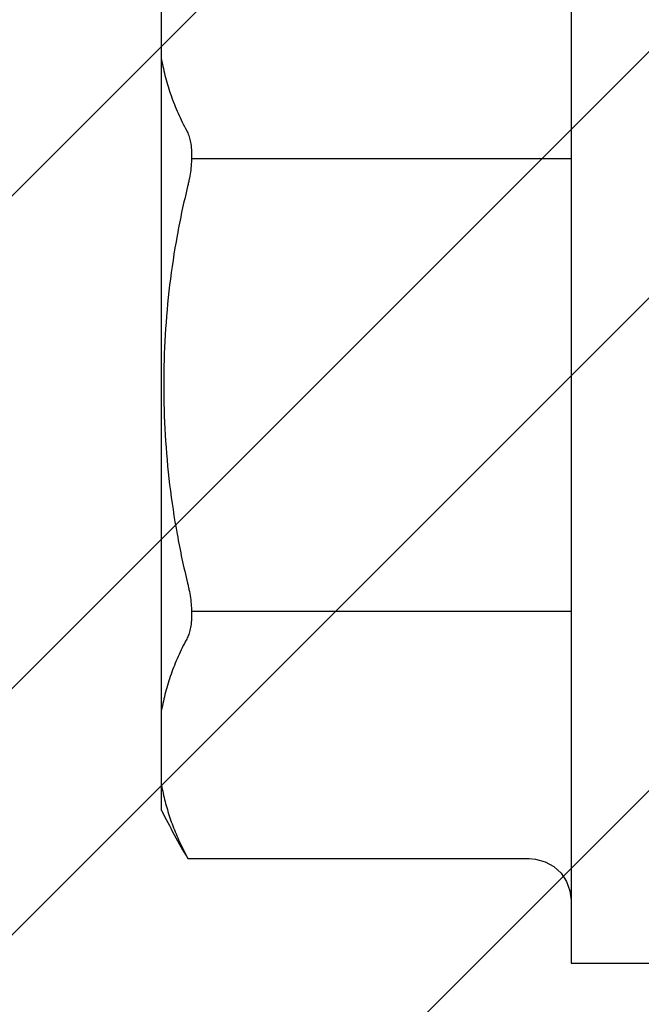
# Model space of a CAD drawing. Units: inches. Extents: x 86.1 to 97.6, y 46.8 to 57.2.
# Drawn here: x 94.9 to 95.1, y 51.8 to 52.1 of the extents above; entities that cross this region are included whole.
import ezdxf

# ---------------------------------------------------------------- set-up
doc = ezdxf.new("R2010")
doc.units = ezdxf.units.IN
doc.header["$MEASUREMENT"] = 0
doc.layers.add('Fastener', color=9, linetype='Continuous')
doc.layers.add('HATCH', color=8, linetype='Continuous', lineweight=0)
doc.layers.add('SCREW', color=9, linetype='Continuous', lineweight=0)

# ---------------------------------------------------------------- blocks, each defined once
blk = doc.blocks.new('#12-14 x 2.00 HWH Steel Fastener')
at = {"layer": 'Fastener', "linetype": 'Continuous'}
for p, q in [((-0.0309999999999917, 0.2074999999999818), (-0.0309999999999917, -0.2074999999999783)), ((-0.1779999999999831, -0.1436218238222082), (-0.1779999999999831, 0.1436218238222082)), ((-0.1779999999999831, -0.152707499999984), (-0.1779999999999831, -0.144337567288872)), ((-0.1701577965333172, -0.1669002297777595), (-0.1685844803999856, -0.1699999999999804)), ((-0.1685844804888674, -0.1699999999999804), (-0.04603929279998908, -0.1699999999999804)), ((-0.0326664778222181, -0.1782053563555372), (-0.03144220288888278, -0.181546995777758)), ((-0.03144220288888278, -0.181546995777758), (-0.03103940657777571, -0.1849738146666482)), ((-0.0309999999999917, -0.2074999999999783), (0, -0.2074999999999783))]:
    blk.add_line(p, q, dxfattribs=at)
at = {"layer": 'Fastener'}
for p, q in [((-0.1672141807824445, 0.08125272342782708), (-0.0309999999999917, 0.08125272342782708)), ((-0.1672141807652849, -0.081252723467923), (-0.0309999999999917, -0.081252723467923))]:
    blk.add_line(p, q, dxfattribs=at)
at = {"layer": 'Fastener', "linetype": 'Continuous'}
blk.add_lwpolyline([(-0.04603929279998908, -0.169999916444425), (-0.04377183235554583, -0.1701722875555376), (-0.04035017399999674, -0.1711206641333156), (-0.03724737586665583, -0.1728466656444247), (-0.034636829155545, -0.1752540141777601), (-0.0326664778222181, -0.1782053563555372)], dxfattribs=at)
blk.add_arc((0.0765148560444402, -0.02533734955554934), 0.2846066885333049, 206.5853482274, 210.5499749845, dxfattribs=at)
for points, knots in [([(-0.1779999999999831, 0.1167471357333234), (-0.1776178707999776, 0.114577905377768), (-0.1766630351999794, 0.1102349160888778), (-0.1746806697333128, 0.103800799377769), (-0.1721345187110899, 0.09741783448887986), (-0.1700863497777618, 0.09326291124443742), (-0.1689731896444258, 0.09120210391110462)], [0, 0, 0, 0, 0.2429111331, 0.4897288721, 0.7416933064, 1, 1, 1, 1]), ([(-0.1689731896444258, 0.09120210391110462), (-0.1688354462222037, 0.09094709777777155), (-0.1685743244444211, 0.09040541937777036), (-0.1682364412888688, 0.08953554097777072), (-0.1679419593777567, 0.0885834029333239), (-0.167693683377756, 0.08755259097776857), (-0.1674932660444242, 0.08644719191110539), (-0.1673428640888659, 0.08527186342221427), (-0.1672436492888636, 0.08403215542221432), (-0.1671964863999804, 0.08273436293332637), (-0.1672022842221992, 0.08138548408888369), (-0.1672809274666491, 0.07950456995554944), (-0.1675125970666471, 0.07707971195554819), (-0.1679022114666466, 0.07463179315555024), (-0.168305225333313, 0.07265196124443918), (-0.168535971555535, 0.07165993813332605), (-0.168658241199978, 0.07116487417777151)], [0, 0, 0, 0, 0.0425856588, 0.0882315519, 0.1370008481, 0.188912776, 0.2439304607, 0.301987352, 0.3629442245, 0.426604734, 0.4927462115, 0.5610897586, 0.7031607154, 0.8503710519, 0.9250729356, 1, 1, 1, 1]), ([(-0.168658241199978, 0.07116487417777151), (-0.1700937270222056, 0.06535266057777278), (-0.1725997334666403, 0.05363476804443934), (-0.1752712342666456, 0.03586339897777435), (-0.1768680783555396, 0.01796310488888864), (-0.1773991973333153, -2.942222110391413e-08), (-0.1768680752888656, -0.01796316399999398), (-0.1752712273777632, -0.03586345022221593), (-0.1725997283110843, -0.0536347996888793), (-0.1700937241777609, -0.06535267226665908), (-0.168658241199978, -0.07116487413332351)], [0, 0, 0, 0, 0.1250002021, 0.2500003074, 0.3750002668, 0.5000002036, 0.6250001435, 0.7500001093, 0.8750000492, 1, 1, 1, 1]), ([(-0.168658241199978, -0.07116487413332351), (-0.1685359715999795, -0.07165993782221491), (-0.1683052254666464, -0.07265196013332442), (-0.1679022113777577, -0.07463179151110211), (-0.1675125976444249, -0.07707971244443712), (-0.1672809267110864, -0.07950457417776846), (-0.1672022839999769, -0.08138549404443296), (-0.1671964863999804, -0.08273437968887976), (-0.1672436512444193, -0.08403218075554619), (-0.167342870533318, -0.08527189688888015), (-0.1674932699555285, -0.08644722857776799), (-0.1676936886666454, -0.08755262266665653), (-0.1679419658666461, -0.08858342346665893), (-0.1682364438222024, -0.08953555173332362), (-0.1685743257333172, -0.09040542337776714), (-0.1688354466221966, -0.09094709853332361), (-0.1689731896444258, -0.09120210391110106)], [0, 0, 0, 0, 0.0749270209, 0.1496288254, 0.2968392175, 0.4389104864, 0.507254227, 0.5733960438, 0.6370570171, 0.6980143434, 0.7560715648999999, 0.8110888897, 0.8630001506999999, 0.9117689289, 0.9574144698999999, 1, 1, 1, 1]), ([(-0.1689731896444258, -0.09120210391110106), (-0.1700863497777618, -0.09326291128887831), (-0.1721345187999788, -0.0974178346666541), (-0.1746806698222017, -0.1038007996444321), (-0.1766630352444238, -0.1102349163110965), (-0.1776178708444291, -0.1145779054666534), (-0.1779999999999831, -0.1167471357333199)], [0, 0, 0, 0, 0.2583066992, 0.510271141, 0.7570888794, 1, 1, 1, 1]), ([(-0.1779999999999831, -0.1436218238222082), (-0.1776525427555384, -0.1455942321777641), (-0.176800425155534, -0.1495418782666498), (-0.1750673381333172, -0.1553985003999827), (-0.1728685559110943, -0.1612150334222058), (-0.1711108179555367, -0.1650138567555359), (-0.1701577965333172, -0.1669002297777595)], [0, 0, 0, 0, 0.2437745835, 0.4910147887, 0.7427551813, 1, 1, 1, 1])]:
    blk.add_open_spline(points, degree=3, knots=knots, dxfattribs=at)

msp = doc.modelspace()

# ---------------------------------------------------------------- hatches: boundary and pattern name
at = {"layer": 'HATCH'}
h = msp.add_hatch(dxfattribs=at)
h.set_pattern_fill('ANSI32', color=8, scale=0.5, style=0)
h.set_pattern_definition([(45, (63.3792422968754, 85.85440633881336), (-0.1325825214724777, 0.1325825214724777), []), (45, (63.4676306443754, 85.85440633881336), (-0.1325825214724777, 0.1325825214724777), [])])
h.paths.add_polyline_path([(93.0411893543492, 52.4949918358646), (95.3257880891911, 52.4949918358646), (95.3257880891911, 48.4949918358646), (93.0411893543492, 48.4949918358646)])

# ---------------------------------------------------------------- block references
at = {"layer": 'SCREW'}
msp.add_blockref('#12-14 x 2.00 HWH Steel Fastener', (95.1382880891911, 51.99499183587029), dxfattribs=at)

doc.saveas('drawing.dxf')
